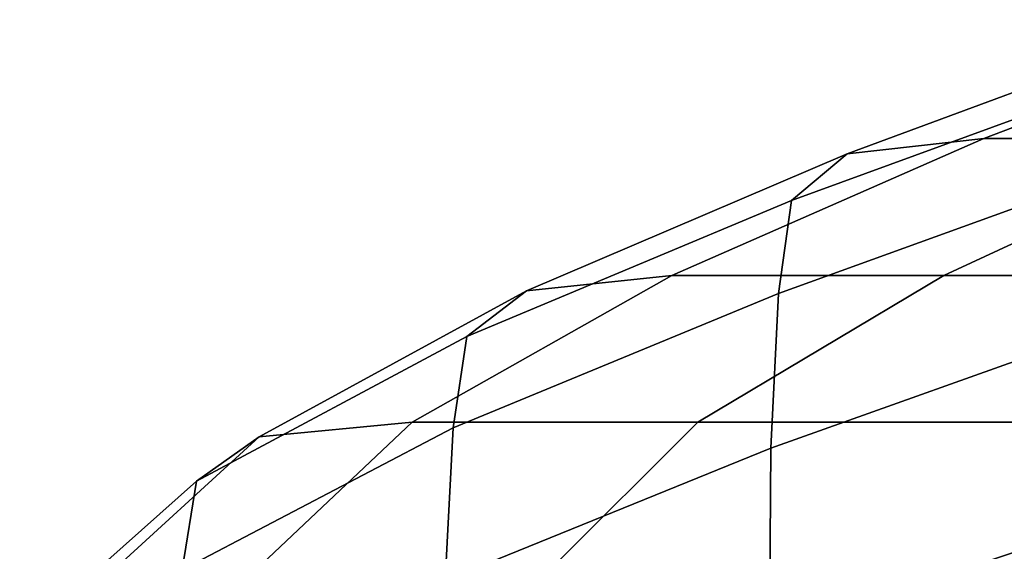
# Model space of a CAD drawing. Extents: x -0.29 to 0.283, y -0.34 to 0.194.
# Drawn here: x -0.286 to -0.28, y 0.126 to 0.129 of the extents above; entities that cross this region are included whole.
import ezdxf

# ---------------------------------------------------------------- set-up
doc = ezdxf.new("R2010")
doc.units = 0

msp = doc.modelspace()

# ---------------------------------------------------------------- linework, layer by layer
for points in [[(-0.2805958, 0.1285946, 0.281568), (-0.2796838, 0.1286979, 0.2815708), (-0.2775995, 0.1294902, 0.2436951), (-0.2784548, 0.1293861, 0.2436946)], [(-0.2796838, 0.1286979, 0.2815708), (-0.2779795, 0.1286979, 0.2815708), (-0.2760012, 0.1294902, 0.2436951), (-0.2775995, 0.1294902, 0.2436951)], [(-0.2805958, 0.1285946, 0.281568), (-0.2784548, 0.1293861, 0.2436946), (-0.2788041, 0.1290734, 0.2436933), (-0.2809682, 0.1282847, 0.2815598)], [(-0.2809682, 0.1282847, 0.2815598), (-0.2788041, 0.1290734, 0.2436933), (-0.2788843, 0.128448, 0.2436906), (-0.2810537, 0.127665, 0.2815433)], [(-0.2805958, 0.1285946, 0.281568), (-0.2827356, 0.1276827, 0.3196115), (-0.2817651, 0.1277844, 0.319618), (-0.2796838, 0.1286979, 0.2815708)], [(-0.2796838, 0.1286979, 0.2815708), (-0.2817651, 0.1277844, 0.319618), (-0.2799515, 0.1277844, 0.319618), (-0.2779795, 0.1286979, 0.2815708)], [(-0.2752303, 0.1286979, 0.2815708), (-0.2779795, 0.1286979, 0.2815708), (-0.2799515, 0.1277844, 0.319618), (-0.2770259, 0.1277844, 0.319618)], [(-0.2805958, 0.1285946, 0.281568), (-0.2809682, 0.1282847, 0.2815598), (-0.283132, 0.1273777, 0.3195919), (-0.2827356, 0.1276827, 0.3196115)], [(-0.281105, 0.1266321, 0.2815157), (-0.2810537, 0.127665, 0.2815433), (-0.2788843, 0.128448, 0.2436906), (-0.2789324, 0.1274057, 0.2436862)], [(-0.2809682, 0.1282847, 0.2815598), (-0.2810537, 0.127665, 0.2815433), (-0.2832229, 0.1267678, 0.3195525), (-0.283132, 0.1273777, 0.3195919)], [(-0.2827356, 0.1276827, 0.3196115), (-0.2845184, 0.1267086, 0.3518089), (-0.2834983, 0.1268073, 0.3518223), (-0.2817651, 0.1277844, 0.319618)], [(-0.2817651, 0.1277844, 0.319618), (-0.2834983, 0.1268073, 0.3518223), (-0.2815922, 0.1268073, 0.3518222), (-0.2799515, 0.1277844, 0.319618)], [(-0.2770259, 0.1277844, 0.319618), (-0.2799515, 0.1277844, 0.319618), (-0.2815922, 0.1268073, 0.3518222), (-0.2785174, 0.1268073, 0.3518222)], [(-0.2827356, 0.1276827, 0.3196115), (-0.283132, 0.1273777, 0.3195919), (-0.2849349, 0.1264125, 0.3517688), (-0.2845184, 0.1267086, 0.3518089)], [(-0.281105, 0.1266321, 0.2815157), (-0.2832776, 0.1257513, 0.319487), (-0.2832229, 0.1267678, 0.3195525), (-0.2810537, 0.127665, 0.2815433)], [(-0.2811143, 0.1253864, 0.281344), (-0.281105, 0.1266321, 0.2815157), (-0.2789324, 0.1274057, 0.2436862), (-0.2789171, 0.1261299, 0.2431261)], [(-0.283132, 0.1273777, 0.3195919), (-0.2832229, 0.1267678, 0.3195525), (-0.2850305, 0.1258205, 0.3516886), (-0.2849349, 0.1264125, 0.3517688)], [(-0.285588, 0.1257304, 0.3721441), (-0.2845383, 0.1258241, 0.3721689), (-0.2834983, 0.1268073, 0.3518223), (-0.2845184, 0.1267086, 0.3518089)], [(-0.2832776, 0.1257513, 0.319487), (-0.2850879, 0.1248338, 0.351555), (-0.2850305, 0.1258205, 0.3516886), (-0.2832229, 0.1267678, 0.3195525)], [(-0.2845383, 0.1258241, 0.3721689), (-0.2825767, 0.1258241, 0.3721689), (-0.2815922, 0.1268073, 0.3518222), (-0.2834983, 0.1268073, 0.3518223)], [(-0.2794123, 0.1258242, 0.3721688), (-0.2785174, 0.1268073, 0.3518222), (-0.2815922, 0.1268073, 0.3518222), (-0.2825767, 0.1258241, 0.3721689)], [(-0.285588, 0.1257304, 0.3721441), (-0.2845184, 0.1267086, 0.3518089), (-0.2849349, 0.1264125, 0.3517688), (-0.2860167, 0.1254492, 0.37207)], [(-0.2811143, 0.1253864, 0.281344), (-0.2832958, 0.1245315, 0.3194084), (-0.2832776, 0.1257513, 0.319487), (-0.281105, 0.1266321, 0.2815157)], [(-0.2860167, 0.1254492, 0.37207), (-0.2849349, 0.1264125, 0.3517688), (-0.2850305, 0.1258205, 0.3516886), (-0.2861151, 0.124887, 0.3719216)], [(-0.2811143, 0.1253864, 0.281344), (-0.2789171, 0.1261299, 0.2431261), (-0.2788071, 0.124804, 0.2414567), (-0.2810736, 0.1241281, 0.280895)]]:
    msp.add_3dface(points)

doc.saveas('drawing.dxf')
